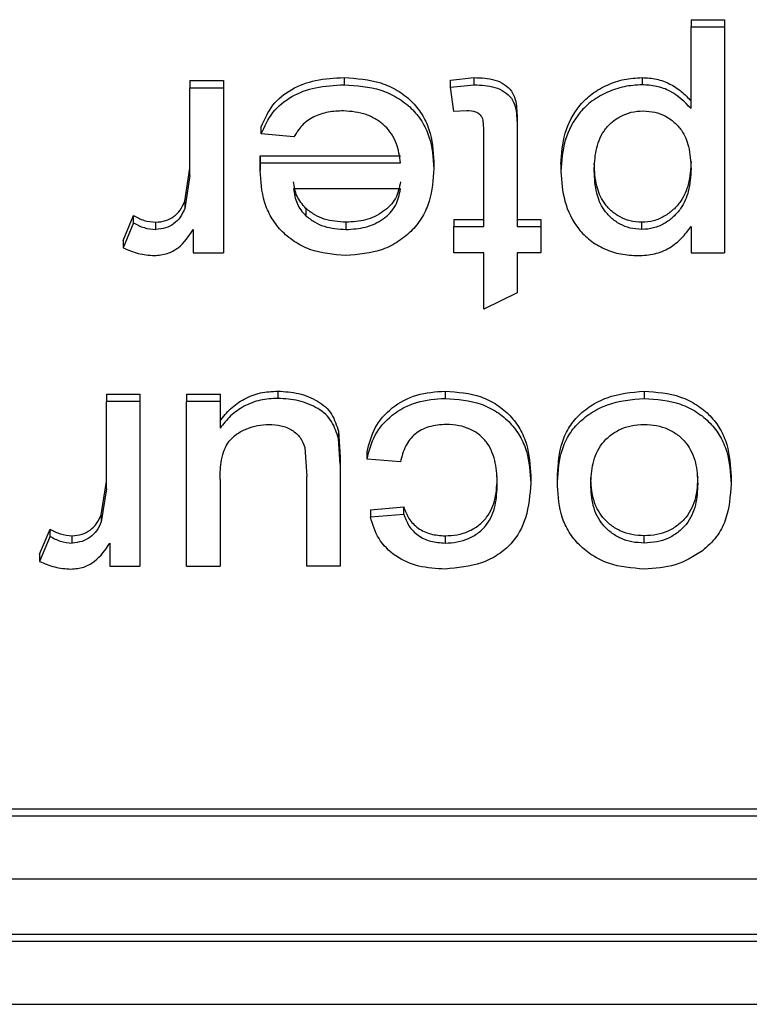
# Model space of a CAD drawing. Units: millimetres. Extents: x 1 to 209, y 1 to 296.
# Drawn here: x 117 to 117, y 112 to 112 of the extents above; entities that cross this region are included whole.
import ezdxf

# ---------------------------------------------------------------- set-up
doc = ezdxf.new("R2010")
doc.units = ezdxf.units.MM

msp = doc.modelspace()

# ---------------------------------------------------------------- linework, layer by layer
at = {"color": 7, "linetype": 'Continuous', "lineweight": 25}
for p, q in [((117.30187, 112.16241), (117.31111, 112.16241)), ((117.30187, 112.16241), (117.30187, 112.16041)), ((117.31111, 112.16241), (117.31111, 112.16041)), ((117.30187, 112.13791), (117.30187, 112.16041)), ((117.30187, 112.16041), (117.31111, 112.16041)), ((117.31111, 112.16041), (117.31111, 112.09806)), ((117.20599, 112.14643), (117.20599, 112.14443)), ((117.23541, 112.14574), (117.24192, 112.14643)), ((117.24192, 112.14443), (117.24192, 112.14643)), ((117.28833, 112.14643), (117.28833, 112.14443)), ((117.16341, 112.14563), (117.17264, 112.14563)), ((117.16341, 112.14563), (117.16341, 112.14363)), ((117.16341, 112.11942), (117.16341, 112.14363)), ((117.16341, 112.14363), (117.17264, 112.14363)), ((117.17264, 112.14563), (117.17264, 112.14363)), ((117.17264, 112.14363), (117.17264, 112.09806)), ((117.23541, 112.14374), (117.23541, 112.14574)), ((117.23541, 112.14374), (117.24192, 112.14443)), ((117.23634, 112.13703), (117.23541, 112.14374)), ((117.23996, 112.13723), (117.23634, 112.13703)), ((117.18309, 112.13084), (117.18309, 112.13284)), ((117.25387, 112.13282), (117.25387, 112.13082)), ((117.19213, 112.13004), (117.18309, 112.13084)), ((117.24464, 112.10525), (117.24464, 112.13111)), ((117.25387, 112.13082), (117.25387, 112.10525)), ((117.18284, 112.12484), (117.22157, 112.12484)), ((117.18284, 112.12484), (117.18284, 112.12284)), ((117.1828, 112.12079), (117.18284, 112.12284)), ((117.1828, 112.12279), (117.1828, 112.12079)), ((117.18284, 112.12284), (117.22157, 112.12284)), ((117.2308, 112.12323), (117.2308, 112.12123)), ((117.26587, 112.12251), (117.26587, 112.12051)), ((117.16199, 112.11229), (117.16341, 112.12142)), ((117.16341, 112.11942), (117.16199, 112.11029)), ((117.22157, 112.11565), (117.19203, 112.11565)), ((117.16199, 112.11229), (117.16199, 112.11029)), ((117.14495, 112.1014), (117.14784, 112.10833)), ((117.14784, 112.10633), (117.14784, 112.10833)), ((117.19542, 112.11028), (117.19542, 112.10828)), ((117.14784, 112.10633), (117.14495, 112.0994)), ((117.15395, 112.10446), (117.15395, 112.10646)), ((117.20652, 112.10646), (117.20652, 112.10446)), ((117.23634, 112.10725), (117.24464, 112.10725)), ((117.23634, 112.10725), (117.23634, 112.10525)), ((117.23634, 112.09806), (117.23634, 112.10525)), ((117.23634, 112.10525), (117.24464, 112.10525)), ((117.25387, 112.10725), (117.26034, 112.10725)), ((117.25387, 112.10525), (117.26034, 112.10525)), ((117.26034, 112.10725), (117.26034, 112.10525)), ((117.26034, 112.10525), (117.26034, 112.09806)), ((117.28827, 112.10446), (117.28827, 112.10646)), ((117.30187, 112.10529), (117.30187, 112.09806)), ((117.16434, 112.10442), (117.16434, 112.09806)), ((117.14495, 112.1014), (117.14495, 112.0994)), ((117.16434, 112.09806), (117.17264, 112.09806)), ((117.24464, 112.09806), (117.23634, 112.09806)), ((117.24464, 112.08242), (117.24464, 112.09806)), ((117.26034, 112.09806), (117.25387, 112.09806)), ((117.25387, 112.09806), (117.25387, 112.08697)), ((117.30187, 112.09806), (117.31111, 112.09806)), ((117.25387, 112.08697), (117.24464, 112.08242)), ((117.14034, 112.05902), (117.14957, 112.05902)), ((117.14034, 112.05902), (117.14034, 112.05702)), ((117.14957, 112.05902), (117.14957, 112.05702)), ((117.16249, 112.05902), (117.17172, 112.05902)), ((117.16249, 112.05902), (117.16249, 112.05702)), ((117.17172, 112.05902), (117.17172, 112.05702)), ((117.18772, 112.05982), (117.18772, 112.05782)), ((117.23394, 112.05982), (117.23394, 112.05782)), ((117.28892, 112.05982), (117.28892, 112.05782)), ((117.14034, 112.03282), (117.14034, 112.05702)), ((117.14034, 112.05702), (117.14957, 112.05702)), ((117.14957, 112.05702), (117.14957, 112.01146)), ((117.16249, 112.01146), (117.16249, 112.05702)), ((117.16249, 112.05702), (117.17172, 112.05702)), ((117.17172, 112.05702), (117.17172, 112.04958)), ((117.20443, 112.04872), (117.20495, 112.04155)), ((117.20443, 112.04872), (117.20443, 112.04672)), ((117.20495, 112.03955), (117.20443, 112.04672)), ((117.19519, 112.04423), (117.19572, 112.03624)), ((117.21234, 112.04104), (117.21234, 112.04304)), ((117.20495, 112.04155), (117.20495, 112.03955)), ((117.22157, 112.04024), (117.21234, 112.04104)), ((117.20495, 112.03955), (117.20495, 112.01146)), ((117.13891, 112.02569), (117.14034, 112.03482)), ((117.17172, 112.03539), (117.17172, 112.01146)), ((117.19572, 112.01146), (117.19572, 112.03624)), ((117.25757, 112.03642), (117.25757, 112.03442)), ((117.26495, 112.0336), (117.26495, 112.0356)), ((117.31295, 112.03624), (117.31295, 112.03424)), ((117.14034, 112.03282), (117.13891, 112.02369)), ((117.21326, 112.02705), (117.22249, 112.02785)), ((117.21326, 112.02705), (117.21326, 112.02505)), ((117.22249, 112.02585), (117.22249, 112.02785)), ((117.13891, 112.02569), (117.13891, 112.02369)), ((117.21326, 112.02505), (117.22249, 112.02585)), ((117.12187, 112.01479), (117.12476, 112.02173)), ((117.12476, 112.01973), (117.12476, 112.02173)), ((117.12476, 112.01973), (117.12187, 112.01279)), ((117.13087, 112.01785), (117.13087, 112.01985)), ((117.2339, 112.01985), (117.2339, 112.01785)), ((117.28892, 112.01785), (117.28892, 112.01985)), ((117.14126, 112.01782), (117.14126, 112.01146)), ((117.12187, 112.01479), (117.12187, 112.01279)), ((117.14126, 112.01146), (117.14957, 112.01146)), ((117.16249, 112.01146), (117.17172, 112.01146)), ((117.20495, 112.01146), (117.19572, 112.01146)), ((116.79732, 111.9444), (117.39925, 111.9444)), ((117.39925, 111.9424), (116.79732, 111.9424)), ((116.77732, 111.92508), (117.40164, 111.92508)), ((117.40164, 111.90976), (116.76132, 111.90976)), ((117.40164, 111.90776), (116.76132, 111.90776)), ((116.74132, 111.89044), (117.39925, 111.89044))]:
    msp.add_line(p, q, dxfattribs=at)
for points, knots in [([(117.18309, 112.13284), (117.18401, 112.1349), (117.18581, 112.13894), (117.19131, 112.14346), (117.19829, 112.14605), (117.20334, 112.1463), (117.20599, 112.14643)], [0, 0, 0, 0, 0.253607, 0.496442, 0.735833, 1, 1, 1, 1]), ([(117.20599, 112.14643), (117.20946, 112.14619), (117.21466, 112.14584), (117.22082, 112.143), (117.22469, 112.14005), (117.22767, 112.13635), (117.23029, 112.13077), (117.2306, 112.12623), (117.2308, 112.12323)], [0, 0, 0, 0, 0.249442, 0.374035, 0.499748, 0.62131, 0.750077, 1, 1, 1, 1]), ([(117.24192, 112.14643), (117.24388, 112.14635), (117.24684, 112.14623), (117.25033, 112.14465), (117.25238, 112.1428), (117.2534, 112.14039), (117.25381, 112.13705), (117.25385, 112.13451), (117.25387, 112.13282)], [0, 0, 0, 0, 0.249622, 0.37561, 0.49953, 0.621918, 0.749409, 1, 1, 1, 1]), ([(117.26587, 112.12251), (117.26609, 112.12538), (117.26653, 112.13112), (117.26999, 112.13783), (117.27447, 112.14211), (117.27866, 112.14448), (117.28335, 112.14613), (117.28667, 112.14633), (117.28833, 112.14643)], [0, 0, 0, 0, 0.250055, 0.499473, 0.62272, 0.749654, 0.874849, 1, 1, 1, 1]), ([(117.28833, 112.14643), (117.28968, 112.14635), (117.29237, 112.1462), (117.29609, 112.14477), (117.29935, 112.14267), (117.30102, 112.14084), (117.30187, 112.13991)], [0, 0, 0, 0, 0.249951, 0.499762, 0.74423, 1, 1, 1, 1]), ([(117.18309, 112.13084), (117.18401, 112.1329), (117.18581, 112.13694), (117.19131, 112.14146), (117.19829, 112.14405), (117.20334, 112.1443), (117.20599, 112.14443)], [0, 0, 0, 0, 0.2536066, 0.4964418, 0.7358326, 1, 1, 1, 1]), ([(117.20599, 112.14443), (117.20946, 112.14419), (117.21466, 112.14384), (117.22082, 112.141), (117.22469, 112.13805), (117.22767, 112.13435), (117.23029, 112.12877), (117.2306, 112.12423), (117.2308, 112.12123)], [0, 0, 0, 0, 0.249442, 0.374035, 0.499748, 0.62131, 0.750077, 1, 1, 1, 1]), ([(117.24192, 112.14443), (117.24388, 112.14435), (117.24684, 112.14423), (117.25033, 112.14265), (117.25238, 112.1408), (117.2534, 112.13839), (117.25381, 112.13505), (117.25385, 112.13251), (117.25387, 112.13082)], [0, 0, 0, 0, 0.249622, 0.37561, 0.49953, 0.621918, 0.749409, 1, 1, 1, 1]), ([(117.28833, 112.14443), (117.28667, 112.14433), (117.28335, 112.14413), (117.27867, 112.14248), (117.27447, 112.14012), (117.26999, 112.13584), (117.26653, 112.12912), (117.26609, 112.12338), (117.26587, 112.12051)], [0, 0, 0, 0, 0.125151, 0.250346, 0.376768, 0.500527, 0.749945, 1, 1, 1, 1]), ([(117.30187, 112.13791), (117.30009, 112.13967), (117.29741, 112.14233), (117.29236, 112.14419), (117.28968, 112.14435), (117.28833, 112.14443)], [0, 0, 0, 0, 0.498827, 0.749344, 1, 1, 1, 1]), ([(117.20585, 112.13723), (117.20442, 112.13717), (117.20157, 112.13705), (117.19751, 112.13574), (117.19416, 112.13331), (117.19281, 112.13113), (117.19213, 112.13004)], [0, 0, 0, 0, 0.250356, 0.500292, 0.749857, 1, 1, 1, 1]), ([(117.22157, 112.12284), (117.22132, 112.12468), (117.22095, 112.12746), (117.21921, 112.13086), (117.21734, 112.13311), (117.21495, 112.13494), (117.21121, 112.1368), (117.20799, 112.13706), (117.20585, 112.13723)], [0, 0, 0, 0, 0.250069, 0.377532, 0.500442, 0.624515, 0.750792, 1, 1, 1, 1]), ([(117.24464, 112.13111), (117.24462, 112.13202), (117.24459, 112.13345), (117.24433, 112.13527), (117.24349, 112.13632), (117.24208, 112.13715), (117.2408, 112.1372), (117.23996, 112.13723)], [0, 0, 0, 0, 0.318523, 0.500032, 0.624492, 0.750884, 1, 1, 1, 1]), ([(117.27511, 112.12062), (117.27519, 112.12252), (117.27535, 112.12631), (117.27705, 112.13094), (117.27972, 112.13399), (117.28228, 112.13577), (117.28532, 112.13702), (117.28752, 112.13716), (117.28865, 112.13723)], [0, 0, 0, 0, 0.250313, 0.499799, 0.623155, 0.750112, 0.872005, 1, 1, 1, 1]), ([(117.28865, 112.13723), (117.28975, 112.13715), (117.29185, 112.13701), (117.29483, 112.13589), (117.29729, 112.13414), (117.29981, 112.13141), (117.30156, 112.12696), (117.30176, 112.12329), (117.30187, 112.12122)], [0, 0, 0, 0, 0.129231, 0.247453, 0.375945, 0.500159, 0.718947, 1, 1, 1, 1]), ([(117.1828, 112.12279), (117.1828, 112.12296), (117.18281, 112.12331), (117.18282, 112.12399), (117.18283, 112.1245), (117.18284, 112.12484)], [0, 0, 0, 0, 0.250002, 0.500004, 1, 1, 1, 1]), ([(117.28827, 112.10646), (117.28717, 112.10654), (117.28506, 112.10669), (117.28215, 112.10788), (117.27969, 112.10962), (117.27724, 112.11242), (117.27542, 112.11687), (117.27522, 112.12056), (117.27511, 112.12262)], [0, 0, 0, 0, 0.1289719, 0.2484776, 0.3709558, 0.5003007, 0.7204688, 1, 1, 1, 1]), ([(117.30187, 112.12322), (117.30175, 112.12113), (117.30153, 112.11733), (117.29961, 112.11277), (117.29707, 112.10988), (117.29454, 112.10804), (117.29158, 112.10669), (117.28937, 112.10653), (117.28827, 112.10646)], [0, 0, 0, 0, 0.275253, 0.499624, 0.625741, 0.750091, 0.875084, 1, 1, 1, 1]), ([(117.20648, 112.09726), (117.20307, 112.09754), (117.19795, 112.09796), (117.19211, 112.10108), (117.18846, 112.10412), (117.18568, 112.10785), (117.18328, 112.11339), (117.18299, 112.11785), (117.1828, 112.12079)], [0, 0, 0, 0, 0.24907, 0.373164, 0.499466, 0.620961, 0.749891, 1, 1, 1, 1]), ([(117.2308, 112.12123), (117.23061, 112.11822), (117.23031, 112.11367), (117.22784, 112.10801), (117.22496, 112.10421), (117.22121, 112.1011), (117.2152, 112.09797), (117.20997, 112.09755), (117.20648, 112.09726)], [0, 0, 0, 0, 0.250082, 0.378098, 0.500536, 0.626568, 0.750915, 1, 1, 1, 1]), ([(117.26587, 112.12051), (117.26608, 112.11773), (117.2665, 112.11218), (117.26965, 112.1056), (117.27385, 112.10135), (117.27787, 112.09899), (117.28243, 112.09749), (117.28564, 112.09734), (117.28725, 112.09726)], [0, 0, 0, 0, 0.250122, 0.499637, 0.624555, 0.749856, 0.874876, 1, 1, 1, 1]), ([(117.28827, 112.10446), (117.28717, 112.10454), (117.28506, 112.10469), (117.28215, 112.10588), (117.27969, 112.10762), (117.27724, 112.11042), (117.27542, 112.11487), (117.27522, 112.11856), (117.27511, 112.12062)], [0, 0, 0, 0, 0.128972, 0.248478, 0.370956, 0.500301, 0.720469, 1, 1, 1, 1]), ([(117.30187, 112.12122), (117.30175, 112.11913), (117.30153, 112.11533), (117.29961, 112.11077), (117.29707, 112.10788), (117.29454, 112.10604), (117.29158, 112.10469), (117.28937, 112.10453), (117.28827, 112.10446)], [0, 0, 0, 0, 0.275253, 0.499624, 0.625741, 0.750091, 0.875084, 1, 1, 1, 1]), ([(117.19542, 112.11028), (117.19449, 112.11138), (117.19264, 112.11359), (117.19223, 112.11629), (117.19203, 112.11765)], [0, 0, 0, 0, 0.498713, 1, 1, 1, 1]), ([(117.22157, 112.11765), (117.22127, 112.11607), (117.22082, 112.11371), (117.21878, 112.11103), (117.21619, 112.10879), (117.21203, 112.1068), (117.20836, 112.10657), (117.20652, 112.10646)], [0, 0, 0, 0, 0.249624, 0.371675, 0.50028, 0.749918, 1, 1, 1, 1]), ([(117.19203, 112.11565), (117.19226, 112.11431), (117.1926, 112.11231), (117.19393, 112.10984), (117.19492, 112.1088), (117.19542, 112.10828)], [0, 0, 0, 0, 0.499988, 0.749085, 1, 1, 1, 1]), ([(117.20652, 112.10446), (117.20836, 112.10457), (117.21203, 112.1048), (117.21617, 112.10678), (117.21877, 112.10901), (117.22082, 112.11169), (117.22127, 112.11407), (117.22157, 112.11565)], [0, 0, 0, 0, 0.250085, 0.499725, 0.625102, 0.750374, 1, 1, 1, 1]), ([(117.15395, 112.10646), (117.15487, 112.10655), (117.15666, 112.10675), (117.15904, 112.10797), (117.16089, 112.10986), (117.1616, 112.11144), (117.16199, 112.11229)], [0, 0, 0, 0, 0.246628, 0.478064, 0.721323, 1, 1, 1, 1]), ([(117.14784, 112.10833), (117.14877, 112.10781), (117.15064, 112.10676), (117.15285, 112.10656), (117.15395, 112.10646)], [0, 0, 0, 0, 0.500515, 1, 1, 1, 1]), ([(117.16199, 112.11029), (117.1616, 112.10944), (117.16089, 112.10786), (117.15904, 112.10597), (117.15666, 112.10475), (117.15487, 112.10455), (117.15395, 112.10446)], [0, 0, 0, 0, 0.278677, 0.521936, 0.753372, 1, 1, 1, 1]), ([(117.20652, 112.10646), (117.20446, 112.1066), (117.20142, 112.10681), (117.19775, 112.10848), (117.19622, 112.10966), (117.19542, 112.11028)], [0, 0, 0, 0, 0.499274, 0.737526, 1, 1, 1, 1]), ([(117.19542, 112.10828), (117.19619, 112.10767), (117.19771, 112.10647), (117.2014, 112.10482), (117.20447, 112.1046), (117.20652, 112.10446)], [0, 0, 0, 0, 0.2556923, 0.5008925, 1, 1, 1, 1]), ([(117.14784, 112.10633), (117.14877, 112.10581), (117.15064, 112.10476), (117.15285, 112.10456), (117.15395, 112.10446)], [0, 0, 0, 0, 0.500515, 1, 1, 1, 1]), ([(117.28725, 112.09726), (117.28878, 112.09734), (117.29183, 112.09749), (117.29603, 112.09925), (117.2994, 112.10197), (117.30105, 112.10418), (117.30187, 112.10529)], [0, 0, 0, 0, 0.2499888, 0.4996202, 0.7496426, 1, 1, 1, 1]), ([(117.15359, 112.09726), (117.1548, 112.09737), (117.15719, 112.09758), (117.1613, 112.09993), (117.16312, 112.10262), (117.16434, 112.10442)], [0, 0, 0, 0, 0.252629, 0.49945, 1, 1, 1, 1]), ([(117.14495, 112.0994), (117.14631, 112.0988), (117.14903, 112.09761), (117.15207, 112.09738), (117.15359, 112.09726)], [0, 0, 0, 0, 0.500203, 1, 1, 1, 1]), ([(117.17172, 112.05158), (117.17264, 112.05275), (117.17448, 112.05508), (117.17829, 112.05779), (117.18283, 112.05955), (117.18609, 112.05973), (117.18772, 112.05982)], [0, 0, 0, 0, 0.2502474, 0.5002336, 0.750047, 1, 1, 1, 1]), ([(117.18772, 112.05982), (117.18964, 112.05969), (117.19351, 112.05943), (117.19794, 112.05761), (117.20093, 112.05551), (117.20319, 112.05278), (117.20393, 112.05035), (117.20443, 112.04872)], [0, 0, 0, 0, 0.25003, 0.502482, 0.624025, 0.749241, 1, 1, 1, 1]), ([(117.21234, 112.04304), (117.21292, 112.0453), (117.21409, 112.04981), (117.21898, 112.05547), (117.22594, 112.05924), (117.23127, 112.05963), (117.23394, 112.05982)], [0, 0, 0, 0, 0.250405, 0.500195, 0.749904, 1, 1, 1, 1]), ([(117.23394, 112.05982), (117.23735, 112.05956), (117.24246, 112.05916), (117.24837, 112.05615), (117.25201, 112.05311), (117.25477, 112.04937), (117.25713, 112.04382), (117.25739, 112.03936), (117.25757, 112.03642)], [0, 0, 0, 0, 0.249152, 0.373307, 0.499502, 0.620741, 0.749891, 1, 1, 1, 1]), ([(117.26495, 112.0356), (117.26507, 112.03863), (117.26525, 112.04321), (117.26751, 112.04897), (117.2703, 112.0528), (117.27406, 112.05588), (117.28013, 112.05898), (117.28541, 112.05949), (117.28892, 112.05982)], [0, 0, 0, 0, 0.250261, 0.378855, 0.500521, 0.623101, 0.7491, 1, 1, 1, 1]), ([(117.28892, 112.05982), (117.29237, 112.05955), (117.29753, 112.05915), (117.30353, 112.05613), (117.30726, 112.05311), (117.31009, 112.04935), (117.31249, 112.04374), (117.31277, 112.03922), (117.31295, 112.03624)], [0, 0, 0, 0, 0.249157, 0.373356, 0.499456, 0.620115, 0.749885, 1, 1, 1, 1]), ([(117.18772, 112.05782), (117.18609, 112.05773), (117.18283, 112.05755), (117.17829, 112.05579), (117.17448, 112.05308), (117.17264, 112.05075), (117.17172, 112.04958)], [0, 0, 0, 0, 0.249953, 0.499766, 0.749753, 1, 1, 1, 1]), ([(117.20443, 112.04672), (117.20393, 112.04834), (117.2032, 112.05073), (117.201, 112.05345), (117.19803, 112.05559), (117.19354, 112.05743), (117.18964, 112.05769), (117.18772, 112.05782)], [0, 0, 0, 0, 0.249744, 0.368681, 0.493658, 0.749402, 1, 1, 1, 1]), ([(117.21234, 112.04104), (117.21292, 112.0433), (117.21409, 112.04781), (117.21898, 112.05347), (117.22594, 112.05724), (117.23127, 112.05763), (117.23394, 112.05782)], [0, 0, 0, 0, 0.250405, 0.500195, 0.749904, 1, 1, 1, 1]), ([(117.23394, 112.05782), (117.23735, 112.05756), (117.24246, 112.05716), (117.24837, 112.05415), (117.25201, 112.05111), (117.25477, 112.04737), (117.25713, 112.04182), (117.25739, 112.03736), (117.25757, 112.03442)], [0, 0, 0, 0, 0.249152, 0.373307, 0.499502, 0.620741, 0.749891, 1, 1, 1, 1]), ([(117.26495, 112.0336), (117.26507, 112.03663), (117.26525, 112.04122), (117.26751, 112.04697), (117.27031, 112.05082), (117.2741, 112.05389), (117.28016, 112.05699), (117.28543, 112.05749), (117.28892, 112.05782)], [0, 0, 0, 0, 0.25028, 0.379412, 0.500561, 0.624134, 0.750994, 1, 1, 1, 1]), ([(117.28892, 112.05782), (117.29237, 112.05755), (117.29754, 112.05714), (117.30354, 112.05413), (117.30726, 112.0511), (117.31009, 112.04734), (117.31249, 112.04173), (117.31277, 112.03722), (117.31295, 112.03424)], [0, 0, 0, 0, 0.249156, 0.373876, 0.499458, 0.620629, 0.749886, 1, 1, 1, 1]), ([(117.17172, 112.03539), (117.17176, 112.03722), (117.17183, 112.04002), (117.1728, 112.04359), (117.17416, 112.04604), (117.1763, 112.04804), (117.17902, 112.04948), (117.18206, 112.05046), (117.18418, 112.05057), (117.18524, 112.05063)], [0, 0, 0, 0, 0.250159, 0.382289, 0.500015, 0.618603, 0.749921, 0.874962, 1, 1, 1, 1]), ([(117.18524, 112.05063), (117.18636, 112.05057), (117.18861, 112.05044), (117.19169, 112.04918), (117.19411, 112.04704), (117.19482, 112.04519), (117.19519, 112.04423)], [0, 0, 0, 0, 0.250437, 0.500446, 0.743876, 1, 1, 1, 1]), ([(117.23426, 112.05063), (117.2326, 112.05051), (117.2302, 112.05033), (117.22737, 112.04916), (117.22498, 112.04759), (117.22264, 112.0446), (117.22194, 112.04177), (117.22157, 112.04024)], [0, 0, 0, 0, 0.255571, 0.370931, 0.483695, 0.72, 1, 1, 1, 1]), ([(117.24834, 112.0342), (117.24826, 112.03613), (117.2481, 112.03999), (117.24637, 112.0447), (117.24358, 112.04775), (117.24086, 112.0494), (117.23769, 112.05044), (117.23544, 112.05056), (117.23426, 112.05063)], [0, 0, 0, 0, 0.250329, 0.499635, 0.623914, 0.748665, 0.867665, 1, 1, 1, 1]), ([(117.27418, 112.03398), (117.27427, 112.03595), (117.27445, 112.03989), (117.27648, 112.04464), (117.27946, 112.04765), (117.28222, 112.04934), (117.28543, 112.05044), (117.28772, 112.05056), (117.28892, 112.05063)], [0, 0, 0, 0, 0.250317, 0.499518, 0.624962, 0.749258, 0.867889, 1, 1, 1, 1]), ([(117.28892, 112.05063), (117.29008, 112.05057), (117.29233, 112.05046), (117.29553, 112.04941), (117.29834, 112.04776), (117.30136, 112.0448), (117.30344, 112.04008), (117.30363, 112.03617), (117.30372, 112.03422)], [0, 0, 0, 0, 0.127642, 0.249104, 0.373844, 0.50046, 0.749723, 1, 1, 1, 1]), ([(117.2339, 112.01985), (117.23504, 112.01991), (117.23727, 112.02002), (117.24046, 112.02101), (117.24326, 112.02265), (117.24617, 112.02559), (117.24808, 112.03031), (117.24825, 112.03419), (117.24834, 112.0362)], [0, 0, 0, 0, 0.126781, 0.24833, 0.373178, 0.500378, 0.741206, 1, 1, 1, 1]), ([(117.28892, 112.01985), (117.28778, 112.01991), (117.28556, 112.02002), (117.28243, 112.02107), (117.27967, 112.02269), (117.27745, 112.02483), (117.27579, 112.02739), (117.27443, 112.03109), (117.27428, 112.03404), (117.27418, 112.03598)], [0, 0, 0, 0, 0.127522, 0.248728, 0.371818, 0.499873, 0.618759, 0.750034, 1, 1, 1, 1]), ([(117.30372, 112.03622), (117.30363, 112.03426), (117.30344, 112.03036), (117.30136, 112.02565), (117.29832, 112.02273), (117.29557, 112.02107), (117.29236, 112.02005), (117.29011, 112.01992), (117.28892, 112.01985)], [0, 0, 0, 0, 0.250351, 0.499627, 0.625634, 0.750417, 0.86814, 1, 1, 1, 1]), ([(117.2339, 112.01785), (117.23504, 112.01791), (117.23727, 112.01802), (117.24046, 112.01901), (117.24326, 112.02065), (117.24617, 112.02359), (117.24808, 112.02831), (117.24825, 112.03219), (117.24834, 112.0342)], [0, 0, 0, 0, 0.126781, 0.24833, 0.373178, 0.500378, 0.741206, 1, 1, 1, 1]), ([(117.25757, 112.03442), (117.25733, 112.03118), (117.25691, 112.02528), (117.25326, 112.0184), (117.24857, 112.01445), (117.24257, 112.01147), (117.23738, 112.01098), (117.23396, 112.01066)], [0, 0, 0, 0, 0.273663, 0.499954, 0.621111, 0.750445, 1, 1, 1, 1]), ([(117.28892, 112.01066), (117.28555, 112.01093), (117.28048, 112.01133), (117.2746, 112.01428), (117.2709, 112.01723), (117.26802, 112.02085), (117.26545, 112.02628), (117.26515, 112.03068), (117.26495, 112.0336)], [0, 0, 0, 0, 0.249201, 0.373696, 0.499579, 0.622839, 0.750016, 1, 1, 1, 1]), ([(117.28892, 112.01785), (117.28778, 112.01791), (117.28556, 112.01802), (117.28243, 112.01907), (117.27967, 112.02069), (117.27745, 112.02283), (117.27579, 112.02539), (117.27443, 112.02909), (117.27428, 112.03204), (117.27418, 112.03398)], [0, 0, 0, 0, 0.127522, 0.248728, 0.371818, 0.499873, 0.618759, 0.750034, 1, 1, 1, 1]), ([(117.30372, 112.03422), (117.30363, 112.03226), (117.30344, 112.02836), (117.30136, 112.02365), (117.29832, 112.02073), (117.29557, 112.01907), (117.29236, 112.01805), (117.29011, 112.01792), (117.28892, 112.01785)], [0, 0, 0, 0, 0.250351, 0.499627, 0.625634, 0.750417, 0.86814, 1, 1, 1, 1]), ([(117.31295, 112.03424), (117.31271, 112.03083), (117.31235, 112.02571), (117.30911, 112.01937), (117.30639, 112.0169), (117.30503, 112.01567)], [0, 0, 0, 0, 0.499675, 0.749924, 1, 1, 1, 1]), ([(117.22249, 112.02785), (117.22289, 112.02674), (117.2237, 112.02454), (117.22632, 112.02183), (117.2299, 112.02011), (117.23256, 112.01994), (117.2339, 112.01985)], [0, 0, 0, 0, 0.2503703, 0.5001332, 0.7499196, 1, 1, 1, 1]), ([(117.13087, 112.01985), (117.1318, 112.01995), (117.13359, 112.02014), (117.13596, 112.02137), (117.13781, 112.02326), (117.13853, 112.02484), (117.13891, 112.02569)], [0, 0, 0, 0, 0.246628, 0.478064, 0.721323, 1, 1, 1, 1]), ([(117.13891, 112.02369), (117.13853, 112.02284), (117.13781, 112.02126), (117.13596, 112.01937), (117.13359, 112.01814), (117.1318, 112.01795), (117.13087, 112.01785)], [0, 0, 0, 0, 0.278677, 0.521936, 0.753372, 1, 1, 1, 1]), ([(117.23396, 112.01066), (117.23148, 112.0108), (117.22661, 112.01106), (117.21997, 112.01398), (117.21515, 112.0189), (117.21389, 112.02299), (117.21326, 112.02505)], [0, 0, 0, 0, 0.254761, 0.499881, 0.747934, 1, 1, 1, 1]), ([(117.22249, 112.02585), (117.22289, 112.02474), (117.2237, 112.02254), (117.22632, 112.01983), (117.2299, 112.01811), (117.23256, 112.01794), (117.2339, 112.01785)], [0, 0, 0, 0, 0.2503703, 0.5001332, 0.7499196, 1, 1, 1, 1]), ([(117.12476, 112.02173), (117.12569, 112.0212), (117.12756, 112.02016), (117.12977, 112.01995), (117.13087, 112.01985)], [0, 0, 0, 0, 0.500515, 1, 1, 1, 1]), ([(117.12476, 112.01973), (117.12569, 112.0192), (117.12756, 112.01816), (117.12977, 112.01795), (117.13087, 112.01785)], [0, 0, 0, 0, 0.5005153, 1, 1, 1, 1]), ([(117.13051, 112.01066), (117.13172, 112.01077), (117.13411, 112.01098), (117.13822, 112.01333), (117.14004, 112.01602), (117.14126, 112.01782)], [0, 0, 0, 0, 0.252629, 0.49945, 1, 1, 1, 1]), ([(117.30503, 112.01567), (117.30262, 112.01418), (117.2978, 112.01119), (117.29188, 112.01084), (117.28892, 112.01066)], [0, 0, 0, 0, 0.4997273, 1, 1, 1, 1]), ([(117.12187, 112.01279), (117.12324, 112.0122), (117.12596, 112.011), (117.129, 112.01077), (117.13051, 112.01066)], [0, 0, 0, 0, 0.500203, 1, 1, 1, 1])]:
    msp.add_open_spline(points, degree=3, knots=knots, dxfattribs=at)

doc.saveas('drawing.dxf')
